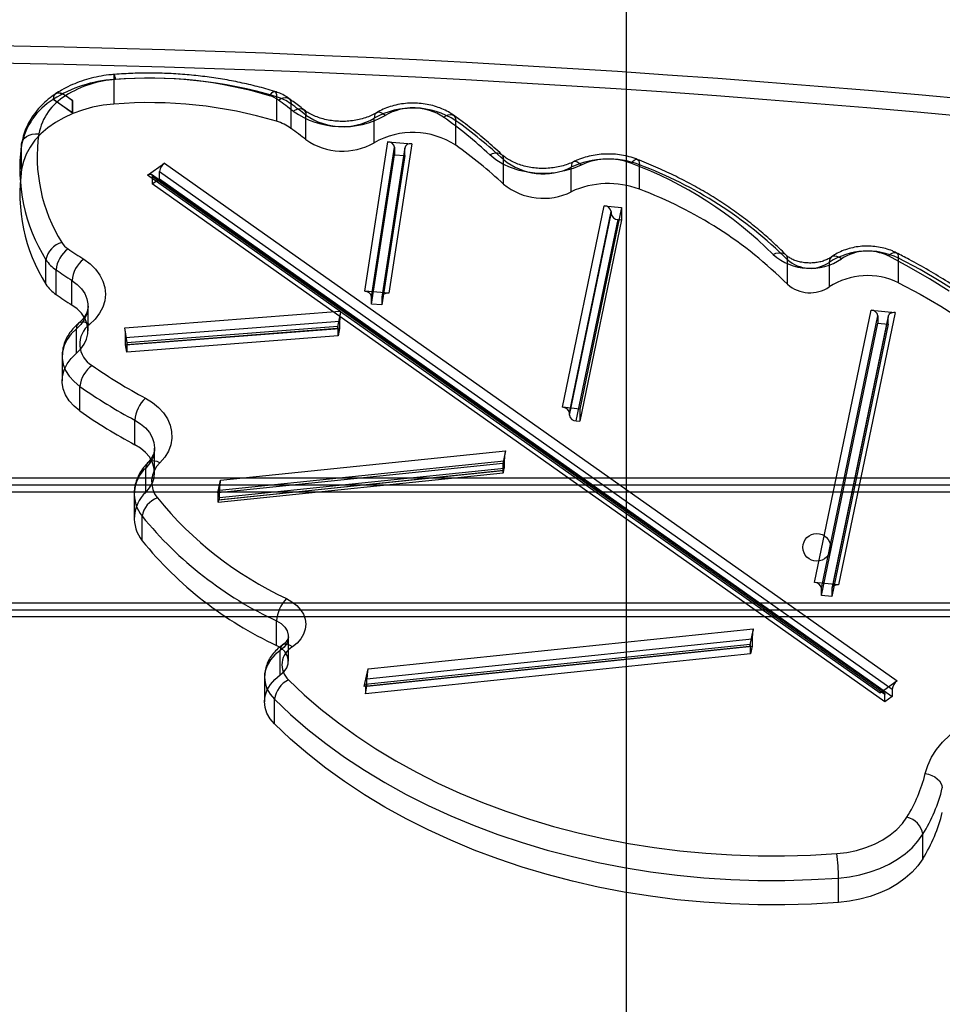
# Model space of a CAD drawing. Units: millimetres. Extents: x 17040 to 23129, y 28259 to 33197.
# Drawn here: x 20616 to 20882, y 30881 to 31165 of the extents above; entities that cross this region are included whole.
import ezdxf

# ---------------------------------------------------------------- set-up
doc = ezdxf.new("R2010")
doc.units = ezdxf.units.MM
doc.header["$LTSCALE"] = 200
doc.layers.add('OTWORY_MONTAŻOWE', color=1, linetype='Continuous')

msp = doc.modelspace()

# ---------------------------------------------------------------- linework, layer by layer
at = {"color": 7, "linetype": 'Continuous', "lineweight": 25}
for p, q in [((20643.51, 31147.96), (20643.51, 31140.89)), ((20631.57, 31138.32), (20626.05, 31142.22)), ((20626.12, 31142.27), (20631.64, 31138.37)), ((20631.57, 31141.86), (20629.59, 31143.26)), ((20629.66, 31143.31), (20631.64, 31141.91)), ((20631.57, 31141.86), (20631.64, 31141.91)), ((20631.57, 31141.86), (20631.57, 31138.32)), ((20631.64, 31138.37), (20631.64, 31141.91)), ((20690.42, 31142.99), (20690.42, 31135.92)), ((20694.6, 31133.87), (20694.6, 31140.94)), ((20631.64, 31138.37), (20631.57, 31138.32)), ((20698.91, 31130.61), (20698.91, 31137.68)), ((20718.56, 31129.71), (20718.56, 31136.79)), ((20742.11, 31129), (20742.11, 31136.07)), ((20715.85, 31086.87), (20722.47, 31129.97)), ((20722.47, 31129.97), (20729.43, 31129.44)), ((20616.93, 31122.1), (20616.93, 31129.17)), ((20717.84, 31085.3), (20724.46, 31128.4)), ((20727.44, 31128.17), (20720.82, 31085.07)), ((20727.45, 31128.33), (20720.83, 31085.22)), ((20729.43, 31129.44), (20722.81, 31086.33)), ((20724.46, 31128.4), (20724.46, 31126.28)), ((20727.44, 31126.05), (20727.44, 31128.17)), ((20653.18, 31120.38), (20658.13, 31123.88)), ((20658.13, 31123.88), (20869.37, 30974.51)), ((20717.84, 31083.18), (20724.46, 31126.28)), ((20727.44, 31126.05), (20720.82, 31082.95)), ((20724.46, 31126.28), (20727.44, 31126.05)), ((20755.88, 31117.78), (20755.88, 31124.85)), ((20656.72, 31121.46), (20867.96, 30972.09)), ((20656.72, 31119.34), (20656.72, 31121.46)), ((20775.39, 31115.58), (20775.39, 31122.65)), ((20795.03, 31116.3), (20795.03, 31123.37)), ((20708.67, 31081.14), (20653.18, 31120.38)), ((20865.58, 30971.22), (20654.34, 31120.6)), ((20654.6, 31119.96), (20654.6, 31117.84)), ((20865.84, 30970.59), (20654.6, 31119.96)), ((20654.6, 31117.84), (20656.72, 31119.34)), ((20656.72, 31119.34), (20867.96, 30969.97)), ((20865.84, 30968.47), (20654.6, 31117.84)), ((20772.89, 31053.44), (20784.93, 31111.52)), ((20774.87, 31051.82), (20786.91, 31109.9)), ((20789.87, 31111), (20777.84, 31052.92)), ((20784.93, 31111.52), (20789.87, 31111)), ((20786.91, 31109.9), (20786.91, 31109.19)), ((20789.87, 31111), (20789.87, 31107.47)), ((20774.87, 31051.11), (20786.91, 31109.19)), ((20776.85, 31049.49), (20788.88, 31107.57)), ((20789.87, 31107.47), (20777.84, 31049.39)), ((20788.88, 31107.57), (20789.87, 31107.47)), ((20623.96, 31088.92), (20623.96, 31095.99)), ((20837.74, 31088.9), (20837.74, 31095.97)), ((20869.73, 31089.34), (20869.73, 31096.42)), ((20626.85, 31085.97), (20626.85, 31093.04)), ((20849.78, 31095.21), (20849.78, 31088.14)), ((20631.46, 31082.92), (20631.46, 31089.99)), ((20722.81, 31086.33), (20715.85, 31086.87)), ((20717.84, 31083.18), (20717.84, 31085.3)), ((20720.82, 31085.07), (20720.82, 31082.95)), ((20636.09, 31075.5), (20636.09, 31082.58)), ((20720.82, 31082.95), (20717.84, 31083.18)), ((20845.55, 31002.91), (20861.82, 31081.44)), ((20861.82, 31081.44), (20868.75, 31080.72)), ((20646.69, 31076.38), (20708.67, 31081.14)), ((20708.89, 31080.98), (20707.88, 31076.11)), ((20864.43, 30971.01), (20708.89, 31080.98)), ((20847.53, 31001.29), (20863.8, 31079.82)), ((20866.77, 31079.51), (20850.5, 31000.98)), ((20866.79, 31079.71), (20850.52, 31001.18)), ((20868.75, 31080.72), (20852.48, 31002.19)), ((20863.8, 31079.82), (20863.8, 31077.7)), ((20866.77, 31077.39), (20866.77, 31079.51)), ((20632.73, 31069.02), (20632.73, 31076.09)), ((20647.44, 31071.46), (20646.69, 31076.38)), ((20646.9, 31073.56), (20708.63, 31078.3)), ((20646.9, 31071.44), (20708.63, 31076.18)), ((20708.18, 31076.14), (20647.23, 31071.45)), ((20708.1, 31076.71), (20647.29, 31072.04)), ((20707.88, 31076.11), (20647.44, 31071.46)), ((20708.63, 31076.18), (20708.18, 31074.02)), ((20708.18, 31074.02), (20708.18, 31076.14)), ((20708.63, 31078.3), (20708.63, 31076.18)), ((20847.53, 30999.17), (20863.8, 31077.7)), ((20866.77, 31077.39), (20850.5, 30998.86)), ((20863.8, 31077.7), (20866.77, 31077.39)), ((20646.9, 31071.44), (20646.9, 31073.56)), ((20708.18, 31074.02), (20647.23, 31069.33)), ((20647.23, 31069.33), (20646.9, 31071.44)), ((20647.23, 31071.45), (20647.23, 31069.33)), ((20628.62, 31068.15), (20628.62, 31061.08)), ((20633.74, 31052.37), (20633.74, 31059.44)), ((20777.84, 31052.92), (20772.89, 31053.44)), ((20777.84, 31052.92), (20777.84, 31049.39)), ((20774.87, 31051.11), (20774.87, 31051.82)), ((20649.6, 31042.63), (20649.6, 31049.7)), ((20776.85, 31049.49), (20777.84, 31049.39)), ((20655.27, 31034.59), (20655.27, 31041.66)), ((20674.26, 31032.37), (20756.4, 31040.88)), ((20756.4, 31040.88), (20755.65, 31037.23)), ((20652.72, 31028.84), (20652.72, 31035.91)), ((20755.65, 31037.23), (20673.51, 31028.72)), ((20673.96, 31029.5), (20756.1, 31038.01)), ((20673.96, 31027.38), (20756.1, 31035.89)), ((20755.65, 31037.23), (20755.65, 31035.11)), ((20755.95, 31035.16), (20756.1, 31035.89)), ((20756.1, 31038.01), (20756.1, 31035.89)), ((20106.19, 31033.05), (20976.19, 31033.05)), ((20755.65, 31035.11), (20673.51, 31026.6)), ((20673.59, 31026.03), (20755.74, 31034.54)), ((20755.95, 31035.16), (20673.81, 31026.65)), ((20106.19, 31031.05), (20976.19, 31031.05)), ((20673.51, 31028.72), (20674.26, 31032.37)), ((20106.19, 31029.05), (20976.19, 31029.05)), ((20649.38, 31028.39), (20649.38, 31021.32)), ((20673.51, 31028.72), (20673.51, 31026.6)), ((20673.96, 31027.38), (20673.81, 31026.65)), ((20673.96, 31027.38), (20673.96, 31029.5)), ((20651.71, 31014.95), (20651.71, 31022.02)), ((20852.48, 31002.19), (20845.55, 31002.91)), ((20847.53, 30999.17), (20847.53, 31001.29)), ((20850.5, 30998.86), (20847.53, 30999.17)), ((20850.5, 31000.98), (20850.5, 30998.86)), ((20106.19, 30997.05), (20976.19, 30997.05)), ((20106.19, 30995.05), (20976.19, 30995.05)), ((20106.19, 30993.05), (20976.19, 30993.05)), ((20690.45, 30984.75), (20690.45, 30991.82)), ((20716.8, 30978), (20827.86, 30989.51)), ((20827.86, 30989.51), (20826.8, 30984.39)), ((20693.85, 30980.18), (20693.85, 30987.25)), ((20827.01, 30985.01), (20715.96, 30973.51)), ((20716.5, 30975.13), (20827.56, 30986.63)), ((20827.56, 30986.63), (20827.56, 30984.51)), ((20691.52, 30976.24), (20691.52, 30983.31)), ((20826.8, 30984.39), (20715.74, 30972.89)), ((20827.1, 30984.44), (20716.04, 30972.93)), ((20827.1, 30982.32), (20716.04, 30970.81)), ((20716.5, 30973), (20827.56, 30984.51)), ((20827.56, 30984.51), (20827.1, 30982.32)), ((20827.1, 30982.32), (20827.1, 30984.44)), ((20715.74, 30972.89), (20716.8, 30978)), ((20686.94, 30975.55), (20686.94, 30968.48)), ((20716.5, 30973), (20716.5, 30975.13)), ((20869.37, 30974.51), (20864.43, 30971.01)), ((20716.04, 30970.81), (20716.5, 30973)), ((20716.04, 30972.93), (20716.04, 30970.81)), ((20865.84, 30968.47), (20865.84, 30970.59)), ((20867.96, 30972.09), (20867.96, 30969.97)), ((20689.82, 30962.13), (20689.82, 30969.2)), ((20867.96, 30969.97), (20865.84, 30968.47)), ((20876.77, 30923.21), (20876.77, 30930.28)), ((20852.47, 30910.59), (20852.47, 30917.66))]:
    msp.add_line(p, q, dxfattribs=at)
at = {"color": 7, "linetype": 'Continuous', "lineweight": 25, "flags": 128}
for points in [[(20644.05, 31147.98), (20643.94, 31148.6), (20643.84, 31149.06), (20643.75, 31149.34), (20643.66, 31149.43), (20643.6, 31149.33), (20643.55, 31149.05), (20643.52, 31148.58), (20643.51, 31147.96)], [(20688.45, 31143.27), (20688.84, 31143.84), (20689.21, 31144.25), (20689.55, 31144.48), (20689.85, 31144.54), (20690.09, 31144.4), (20690.27, 31144.09), (20690.39, 31143.61), (20690.42, 31142.99)], [(20643.51, 31140.89), (20640.42, 31140.54), (20637.41, 31139.96), (20634.5, 31139.16), (20631.72, 31138.16), (20629.1, 31136.95), (20626.67, 31135.56), (20624.46, 31134), (20622.5, 31132.28), (20620.79, 31130.43), (20619.37, 31128.47), (20618.24, 31126.41), (20617.43, 31124.28), (20616.93, 31122.1)], [(20690.99, 31142.03), (20691.69, 31142.44), (20692.37, 31142.7), (20692.99, 31142.79), (20693.54, 31142.73), (20693.99, 31142.49), (20694.32, 31142.11), (20694.53, 31141.59), (20694.6, 31140.94)], [(20695.21, 31138.84), (20695.93, 31139.23), (20696.63, 31139.48), (20697.27, 31139.56), (20697.83, 31139.49), (20698.29, 31139.25), (20698.63, 31138.86), (20698.84, 31138.33), (20698.91, 31137.68)], [(20721.79, 31137.62), (20721.16, 31138.08), (20720.56, 31138.39), (20720, 31138.53), (20719.51, 31138.49), (20719.11, 31138.29), (20718.81, 31137.93), (20718.63, 31137.42), (20718.56, 31136.79)], [(20738.57, 31137.12), (20739.26, 31137.53), (20739.92, 31137.8), (20740.54, 31137.91), (20741.07, 31137.84), (20741.51, 31137.62), (20741.84, 31137.24), (20742.04, 31136.72), (20742.11, 31136.07)], [(20616.93, 31129.17), (20617.02, 31129.85), (20617.31, 31130.49), (20617.77, 31131.07), (20618.38, 31131.55), (20619.14, 31131.94), (20620, 31132.2), (20620.93, 31132.33), (20621.9, 31132.32)], [(20729.43, 31129.44), (20729.04, 31129.44), (20728.67, 31129.39), (20728.32, 31129.28), (20728.02, 31129.13), (20727.78, 31128.93), (20727.59, 31128.7), (20727.48, 31128.45), (20727.44, 31128.17)], [(20751.89, 31126.26), (20752.67, 31126.61), (20753.42, 31126.81), (20754.11, 31126.85), (20754.71, 31126.73), (20755.21, 31126.46), (20755.58, 31126.05), (20755.81, 31125.5), (20755.88, 31124.85)], [(20778.25, 31123.29), (20775.95, 31122.32), (20773.48, 31121.58), (20770.89, 31121.09), (20768.23, 31120.87), (20765.55, 31120.9), (20762.91, 31121.2), (20760.35, 31121.76), (20757.92, 31122.56), (20755.67, 31123.59), (20753.65, 31124.83), (20751.89, 31126.26)], [(20778.25, 31123.29), (20777.69, 31123.78), (20777.16, 31124.13), (20776.66, 31124.3), (20776.23, 31124.3), (20775.88, 31124.13), (20775.61, 31123.79), (20775.45, 31123.29), (20775.39, 31122.65)], [(20792.61, 31123.81), (20793.08, 31124.35), (20793.54, 31124.72), (20793.96, 31124.93), (20794.32, 31124.96), (20794.62, 31124.81), (20794.85, 31124.49), (20794.99, 31124), (20795.03, 31123.37)], [(20653.18, 31120.38), (20653.46, 31120.54), (20653.72, 31120.65), (20653.97, 31120.69), (20654.18, 31120.67), (20654.36, 31120.58), (20654.49, 31120.43), (20654.57, 31120.22), (20654.6, 31119.96)], [(20634.83, 31096.14), (20636.67, 31094.77), (20638.23, 31093.23), (20639.47, 31091.56), (20640.37, 31089.78), (20640.92, 31087.93), (20641.09, 31086.04), (20640.89, 31084.16), (20640.32, 31082.31), (20639.39, 31080.54), (20638.13, 31078.87), (20636.55, 31077.35)], [(20833.62, 31097.5), (20834.42, 31097.83), (20835.2, 31098), (20835.91, 31098.02), (20836.53, 31097.88), (20837.05, 31097.6), (20837.43, 31097.17), (20837.66, 31096.62), (20837.74, 31095.97)], [(20853.34, 31096.26), (20852.64, 31096.68), (20851.98, 31096.95), (20851.36, 31097.05), (20850.82, 31096.99), (20850.38, 31096.76), (20850.05, 31096.38), (20849.85, 31095.86), (20849.78, 31095.21)], [(20866.82, 31097.08), (20867.39, 31097.57), (20867.93, 31097.91), (20868.43, 31098.08), (20868.88, 31098.07), (20869.24, 31097.9), (20869.51, 31097.55), (20869.67, 31097.05), (20869.73, 31096.42)], [(20884.35, 31086.91), (20878.72, 31090.48), (20872.87, 31093.87), (20866.82, 31097.08)], [(20887.77, 31085.95), (20881.97, 31089.62), (20875.96, 31093.12), (20869.73, 31096.42)], [(20631.46, 31089.99), (20632.95, 31088.87), (20634.18, 31087.6), (20635.12, 31086.22), (20635.75, 31084.75), (20636.06, 31083.22), (20636.03, 31081.69), (20635.68, 31080.17), (20634.99, 31078.71), (20634, 31077.34), (20632.73, 31076.09)], [(20869.73, 31089.34), (20875.96, 31086.04), (20881.97, 31082.55), (20887.77, 31078.88)], [(20722.81, 31086.33), (20722.42, 31086.34), (20722.05, 31086.28), (20721.7, 31086.18), (20721.4, 31086.03), (20721.15, 31085.83), (20720.97, 31085.6), (20720.86, 31085.34), (20720.82, 31085.07)], [(20632.73, 31069.02), (20634, 31070.27), (20634.99, 31071.64), (20635.68, 31073.1), (20636.03, 31074.61), (20636.06, 31076.15), (20635.75, 31077.67), (20635.12, 31079.15), (20634.18, 31080.53), (20632.95, 31081.8), (20631.46, 31082.92)], [(20868.75, 31080.72), (20868.36, 31080.73), (20867.99, 31080.69), (20867.65, 31080.6), (20867.35, 31080.45), (20867.1, 31080.26), (20866.92, 31080.04), (20866.81, 31079.78), (20866.77, 31079.51)], [(20632.73, 31076.09), (20631.21, 31074.61), (20630.02, 31072.99), (20629.18, 31071.26), (20628.72, 31069.46), (20628.64, 31067.63), (20628.94, 31065.81), (20629.62, 31064.05), (20630.66, 31062.37), (20632.04, 31060.83), (20633.74, 31059.44)], [(20636.55, 31077.35), (20635.8, 31077.72), (20635.09, 31077.95), (20634.43, 31078.02), (20633.85, 31077.92), (20633.37, 31077.67), (20633.02, 31077.27), (20632.8, 31076.74), (20632.73, 31076.09)], [(20647.44, 31071.46), (20647.4, 31071.71), (20647.36, 31071.89), (20647.32, 31072.01), (20647.29, 31072.04), (20647.26, 31072), (20647.24, 31071.89), (20647.23, 31071.7), (20647.23, 31071.45)], [(20633.74, 31052.37), (20632.04, 31053.76), (20630.66, 31055.3), (20629.62, 31056.98), (20628.94, 31058.74), (20628.64, 31060.56), (20628.72, 31062.39), (20629.18, 31064.19), (20630.02, 31065.92), (20631.21, 31067.54), (20632.73, 31069.02)], [(20652.61, 31056.06), (20654.64, 31054.82), (20656.39, 31053.39), (20657.85, 31051.8), (20658.99, 31050.08), (20659.77, 31048.27), (20660.19, 31046.4), (20660.25, 31044.51), (20659.92, 31042.63), (20659.24, 31040.8), (20658.19, 31039.05), (20656.82, 31037.42)], [(20649.6, 31049.7), (20651.24, 31048.68), (20652.64, 31047.5), (20653.76, 31046.18), (20654.58, 31044.75), (20655.09, 31043.25), (20655.27, 31041.71), (20655.11, 31040.17), (20654.63, 31038.67), (20653.82, 31037.24), (20652.72, 31035.91)], [(20652.72, 31028.84), (20653.82, 31030.17), (20654.63, 31031.6), (20655.11, 31033.1), (20655.27, 31034.64), (20655.09, 31036.18), (20654.58, 31037.68), (20653.76, 31039.11), (20652.64, 31040.43), (20651.24, 31041.61), (20649.6, 31042.63)], [(20656.82, 31037.42), (20656.02, 31037.75), (20655.25, 31037.93), (20654.54, 31037.95), (20653.92, 31037.82), (20653.41, 31037.53), (20653.03, 31037.11), (20652.8, 31036.56), (20652.72, 31035.91)], [(20852.48, 31002.19), (20852.09, 31002.2), (20851.72, 31002.16), (20851.38, 31002.07), (20851.08, 31001.92), (20850.83, 31001.73), (20850.65, 31001.51), (20850.54, 31001.25), (20850.5, 31000.98)], [(20693.28, 30998.27), (20694.88, 30997.36), (20696.24, 30996.27), (20697.35, 30995.05), (20698.16, 30993.72), (20698.67, 30992.31), (20698.85, 30990.87), (20698.71, 30989.42), (20698.24, 30988.01), (20697.45, 30986.66), (20696.38, 30985.43), (20695.04, 30984.33)], [(20690.45, 30991.82), (20691.76, 30991.03), (20692.78, 30990.05), (20693.48, 30988.94), (20693.82, 30987.74), (20693.78, 30986.53), (20693.37, 30985.34), (20692.61, 30984.25), (20691.52, 30983.31)], [(20691.52, 30976.24), (20692.61, 30977.18), (20693.37, 30978.27), (20693.78, 30979.45), (20693.82, 30980.67), (20693.48, 30981.87), (20692.78, 30982.98), (20691.76, 30983.96), (20690.45, 30984.75)], [(20695.04, 30984.33), (20694.35, 30984.75), (20693.69, 30985.02), (20693.08, 30985.13), (20692.55, 30985.07), (20692.12, 30984.85), (20691.79, 30984.47), (20691.59, 30983.95), (20691.52, 30983.31)], [(20691.52, 30983.31), (20689.94, 30982.01), (20688.67, 30980.56), (20687.73, 30978.99), (20687.15, 30977.33), (20686.94, 30975.62), (20687.12, 30973.92), (20687.66, 30972.25), (20688.57, 30970.67), (20689.82, 30969.2)], [(20689.82, 30962.13), (20688.57, 30963.6), (20687.66, 30965.18), (20687.12, 30966.85), (20686.94, 30968.55), (20687.15, 30970.25), (20687.73, 30971.91), (20688.67, 30973.49), (20689.94, 30974.94), (20691.52, 30976.24)], [(20693.89, 30974.8), (20698.42, 30970.52), (20703.22, 30966.38), (20708.27, 30962.4), (20713.56, 30958.58), (20719.09, 30954.93), (20724.84, 30951.45), (20730.79, 30948.16), (20736.95, 30945.06), (20743.3, 30942.15), (20749.82, 30939.44), (20756.5, 30936.93), (20763.33, 30934.64), (20770.3, 30932.56), (20777.39, 30930.7), (20784.59, 30929.06), (20791.88, 30927.65), (20799.26, 30926.46), (20806.7, 30925.51), (20814.19, 30924.79), (20821.72, 30924.3), (20829.28, 30924.05), (20836.84, 30924.04), (20844.4, 30924.26), (20851.93, 30924.71)], [(20864.43, 30971.01), (20864.7, 30971.17), (20864.97, 30971.28), (20865.21, 30971.32), (20865.43, 30971.3), (20865.6, 30971.21), (20865.73, 30971.06), (20865.81, 30970.85), (20865.84, 30970.59)], [(20689.82, 30969.2), (20694.49, 30964.8), (20699.43, 30960.54), (20704.62, 30956.45), (20710.07, 30952.52), (20715.76, 30948.76), (20721.67, 30945.18), (20727.8, 30941.79), (20734.14, 30938.6), (20740.67, 30935.6), (20747.38, 30932.81), (20754.25, 30930.24), (20761.28, 30927.88), (20768.46, 30925.74), (20775.75, 30923.82), (20783.16, 30922.14), (20790.67, 30920.68), (20798.26, 30919.46), (20805.92, 30918.48), (20813.63, 30917.74), (20821.38, 30917.24), (20829.15, 30916.98), (20836.94, 30916.97), (20844.71, 30917.19), (20852.47, 30917.66)], [(20877.45, 30947.76), (20878.2, 30950.16), (20879.29, 30952.49), (20880.72, 30954.72), (20882.47, 30956.84), (20884.51, 30958.82), (20886.83, 30960.64), (20889.41, 30962.29), (20892.21, 30963.73), (20895.21, 30964.97), (20898.37, 30965.98), (20901.66, 30966.75), (20905.05, 30967.28)], [(20852.47, 30910.59), (20844.71, 30910.12), (20836.94, 30909.89), (20829.15, 30909.91), (20821.38, 30910.17), (20813.63, 30910.67), (20805.92, 30911.41), (20798.26, 30912.39), (20790.67, 30913.61), (20783.16, 30915.06), (20775.75, 30916.75), (20768.46, 30918.66), (20761.28, 30920.8), (20754.25, 30923.16), (20747.38, 30925.74), (20740.67, 30928.53), (20734.14, 30931.53), (20727.8, 30934.72), (20721.67, 30938.11), (20715.76, 30941.69), (20710.07, 30945.45), (20704.62, 30949.38), (20699.43, 30953.47), (20694.49, 30957.73), (20689.82, 30962.13)], [(20877.45, 30947.76), (20878.41, 30947.58), (20879.33, 30947.27), (20880.19, 30946.84), (20880.93, 30946.31), (20881.55, 30945.71), (20882, 30945.04), (20882.28, 30944.34), (20882.38, 30943.64)], [(20851.93, 30924.71), (20854.82, 30925.05), (20857.62, 30925.63), (20860.32, 30926.43), (20862.86, 30927.45), (20865.22, 30928.68), (20867.35, 30930.09), (20869.24, 30931.66), (20870.86, 30933.39), (20872.18, 30935.23)], [(20852.47, 30917.66), (20855.58, 30918.01), (20858.63, 30918.6), (20861.58, 30919.41), (20864.38, 30920.43), (20867.02, 30921.65), (20869.47, 30923.07), (20871.69, 30924.66), (20873.66, 30926.4), (20875.36, 30928.28), (20876.77, 30930.28)], [(20876.77, 30923.21), (20875.36, 30921.21), (20873.66, 30919.33), (20871.69, 30917.59), (20869.47, 30916), (20867.02, 30914.58), (20864.38, 30913.36), (20861.58, 30912.34), (20858.63, 30911.53), (20855.58, 30910.94), (20852.47, 30910.59)]]:
    msp.add_lwpolyline(points, dxfattribs=at)
at = {"color": 7, "linetype": 'Continuous', "lineweight": 25}
msp.add_circle((20846.19, 31013.05), 4, dxfattribs=at)
msp.add_circle((20846.19, 31013.05), 4, dxfattribs=at)
msp.add_circle((20846.19, 31013.05), 4, dxfattribs=at)
msp.add_circle((20846.19, 31013.05), 4, dxfattribs=at)
for centre, radius, start, end in [((20542.19, 27397.97), 3760.35, 82.92151, 97.07849), ((20542.19, 27397.97), 3760.35, 82.92151, 97.07849), ((20542.19, 27397.97), 3755.35, 82.92151, 97.07849), ((20542.19, 27397.97), 3755.35, 82.92151, 97.07849), ((20645.79, 31111.57), 36.46, 93.5898, 122.6399), ((20645.96, 31117.6), 30.44, 93.6083, 122.3798), ((20653.65, 31019.87), 128.49, 73.3713, 94.5297), ((20653.65, 31026.76), 121.6, 73.3713, 94.5297), ((20636.39, 31125.28), 19.85, 121.4019, 168.7196), ((20638.16, 31129.07), 16.58, 121.1162, 168.6823), ((20641.85, 31118.79), 28.26, 123.8087, 123.9858), ((20653.65, 31012.8), 128.49, 73.3713, 94.5297), ((20686.08, 31135.22), 8.39, 54.1982, 73.5886), ((20686.53, 31129.76), 13.79, 54.1982, 73.5886), ((20561.65, 30966.52), 218.02, 52.2209, 53.613), ((20562.63, 30961.86), 222.46, 52.2209, 53.613), ((20709.46, 31159.12), 24.78, 234.9189, 299.8443), ((20729.76, 31117.17), 22.59, 56.8405, 119.703), ((20729.76, 31123.6), 16.13, 56.9246, 119.6188), ((20686.53, 31122.69), 13.79, 54.1982, 73.5886), ((20709.44, 31152.68), 18.32, 234.9102, 299.853), ((20665.3, 31033.57), 126.85, 46.9484, 54.717), ((20666.37, 31029.04), 131.12, 46.9484, 54.717), ((20667.79, 31125.64), 46.37, 171.7203, 212.2137), ((20562.63, 30954.79), 222.46, 52.2209, 53.613), ((20729.76, 31110.09), 22.59, 56.8405, 119.703), ((20709.44, 31145.61), 18.32, 234.9102, 299.853), ((20722.55, 31128.03), 1.94, 11.1384, 92.3793), ((20665.42, 31122.11), 49, 171.7203, 212.2137), ((20666.37, 31021.97), 131.12, 46.9484, 54.717), ((20660.08, 31121.11), 3.38, 125.1875, 174.0901), ((20767.35, 31138.91), 18.14, 230.7864, 296.3373), ((20786.05, 31099.9), 25.13, 69.0665, 115.1047), ((20786.05, 31106.65), 18.38, 69.0665, 115.1047), ((20752.04, 31015.45), 115.71, 45.1656, 69.4729), ((20665.42, 31115.04), 49, 171.7203, 212.2137), ((20752.6, 31010.24), 120.83, 45.1985, 69.44), ((20767.35, 31131.83), 18.14, 230.7864, 296.3373), ((20786.05, 31092.83), 25.13, 69.0665, 115.1047), ((20752.96, 31003.73), 120.17, 45.1317, 69.5068), ((20784.94, 31109.52), 2, 10.9858, 90.4307), ((20788.87, 31109.57), 2, 190.9858, 270.4307), ((20629.96, 31095), 6.08, 103.3869, 170.6788), ((20635.45, 31092.18), 8.64, 126.4617, 174.283), ((20633.57, 31104.08), 5.92, 212.1797, 236.6673), ((20761.13, 31291.96), 233.02, 235.8485, 237.1802), ((20860.81, 31078.36), 20.14, 63.7131, 123.1874), ((20860.79, 31084.82), 13.66, 63.8266, 123.074), ((20632.2, 31101.18), 9.74, 212.1797, 236.6673), ((20640.3, 31089.14), 8.88, 128.0271, 174.5168), ((20844.28, 31109.57), 16.1, 228.5621, 304.2431), ((20844.25, 31103.42), 9.89, 228.8334, 303.9718), ((20760.33, 31289.8), 237.76, 235.8485, 237.1802), ((20860.81, 31071.24), 20.18, 63.7809, 123.1196), ((20632.2, 31094.11), 9.74, 212.1797, 236.6673), ((20715.93, 31084.92), 1.94, 11.1384, 92.3793), ((20844.25, 31096.35), 9.89, 228.8334, 303.9718), ((20760.33, 31282.73), 237.76, 235.8485, 237.1802), ((20861.84, 31079.44), 2, 10.9858, 90.4307), ((20640.83, 31071.65), 7.13, 126.9535, 239.9534), ((20625.19, 31073.32), 21.72, 0.646, 8.1138), ((20642.16, 31058.57), 8.47, 125.3111, 174.1089), ((20721.16, 31184.95), 145.98, 234.9227, 241.9962), ((20720.46, 31182.93), 150.9, 234.9227, 241.9962), ((20659.52, 31048.9), 9.95, 133.9481, 175.3648), ((20772.91, 31051.43), 2, 10.9858, 90.4307), ((20720.46, 31175.86), 150.9, 234.9227, 241.9962), ((20776.84, 31051.49), 2, 190.9858, 270.4307), ((20659.55, 31028.43), 10.13, 132.4014, 219.2671), ((20661.81, 31031.95), 7.41, 132.4014, 219.2671), ((20659.55, 31021.36), 10.13, 132.4014, 219.2671), ((20658.2, 31021.05), 6.57, 108.831, 171.5079), ((20737.69, 31093.61), 105.17, 219.1087, 245.0251), ((20736.9, 31091.37), 109.86, 219.147, 244.9869), ((20736.5, 31083.79), 109.23, 219.0712, 245.0626), ((20845.57, 31000.91), 2, 10.9858, 90.4307), ((20700.99, 30991.04), 10.57, 136.8227, 175.7538), ((20697.94, 30979.14), 5.94, 119.2089, 227.0396), ((20696.99, 30968.27), 7.23, 115.4084, 172.5537), ((20871.32, 30971.74), 3.38, 125.1875, 174.0901), ((20835.87, 30957.84), 42.78, 328.0881, 346.3722), ((20838.06, 30954.39), 45.6, 328.0881, 346.3722), ((20838.06, 30947.32), 45.6, 328.0881, 346.3722), ((20870.74, 30929.3), 6.1, 9.284, 76.3603), ((20797.59, 30917.05), 54.88, 0.6389, 8.0258)]:
    msp.add_arc(centre, radius, start, end, dxfattribs=at)
for centre, major_axis, ratio, start_param, end_param in [((20708.93, 31079.75), (0.22, 2.02), 0.10241, 0.864392, 2.378106), ((20708.67, 31079.73), (4.35, -1.2), 0.303084, 1.597207, 1.654289), ((20708.89, 31079.57), (0.28, 2.25), 0.099779, 0.845083, 0.902165), ((20707.88, 31074.69), (0.22, 2.02), 0.10241, 5.519699, 7.090495), ((20756.4, 31039.47), (0.22, 2.03), 0.102358, 0.812616, 2.383413), ((20755.95, 31036.57), (0.22, 2.03), 0.102358, 2.383413, 3.954209), ((20674.26, 31030.96), (0.22, 2.03), 0.102358, 0.812616, 2.383413), ((20673.81, 31028.06), (0.22, 2.03), 0.102358, 2.383413, 3.954209), ((20827.86, 30988.09), (0.22, 2.03), 0.102358, 0.812616, 2.383413), ((20826.8, 30982.98), (0.22, 2.03), 0.102358, 5.525005, 7.095802), ((20716.8, 30976.59), (0.22, 2.03), 0.102358, 0.812616, 2.383413), ((20715.74, 30971.47), (0.22, 2.03), 0.102358, 5.525005, 7.095802)]:
    msp.add_ellipse(centre, major_axis=major_axis, ratio=ratio, start_param=start_param, end_param=end_param, dxfattribs=at)
for points, knots in [([(20643.66, 31149.43), (20643.13, 31149.38), (20641.61, 31149.25), (20639.14, 31148.85), (20636.29, 31148.19), (20633.54, 31147.31), (20630.91, 31146.22), (20628.62, 31145.04), (20627.27, 31144.18), (20626.69, 31143.8)], [0, 0, 0, 0, 0.086017, 0.244125, 0.402498, 0.561129, 0.720031, 0.879163, 1, 1, 1, 1]), ([(20689.9, 31144.52), (20689.05, 31144.78), (20686.58, 31145.51), (20682.43, 31146.56), (20677.43, 31147.62), (20672.34, 31148.48), (20667.21, 31149.13), (20662.03, 31149.57), (20656.82, 31149.81), (20651.61, 31149.83), (20647.22, 31149.68), (20644.58, 31149.49), (20643.66, 31149.43)], [0, 0, 0, 0, 0.058732, 0.169145, 0.279544, 0.38993, 0.500305, 0.610671, 0.721033, 0.831395, 0.941761, 1, 1, 1, 1]), ([(20626.9, 31143.94), (20626.49, 31143.66), (20625.34, 31142.87), (20623.6, 31141.43), (20621.78, 31139.59), (20620.21, 31137.61), (20618.92, 31135.52), (20617.93, 31133.34), (20617.28, 31131.34), (20617.05, 31130.06), (20616.96, 31129.54)], [0, 0, 0, 0, 0.078156, 0.219173, 0.35987, 0.499532, 0.63775, 0.774233, 0.908902, 1, 1, 1, 1]), ([(20629.59, 31143.26), (20629.19, 31143.5), (20628.39, 31143.99), (20627.33, 31144.13), (20626.53, 31143.79), (20626.11, 31143.1), (20626.07, 31142.47), (20626.05, 31142.22)], [0, 0, 0, 0, 0.21479, 0.429583, 0.644326, 0.858999, 1, 1, 1, 1]), ([(20626.12, 31142.27), (20626.16, 31142.64), (20626.24, 31143.38), (20626.85, 31144.01), (20627.75, 31144.18), (20628.74, 31143.9), (20629.4, 31143.48), (20629.66, 31143.31)], [0, 0, 0, 0, 0.214583, 0.429164, 0.643778, 0.858469, 1, 1, 1, 1]), ([(20693.98, 31142.5), (20693.66, 31142.72), (20692.85, 31143.29), (20691.49, 31143.98), (20690.41, 31144.35), (20689.9, 31144.52)], [0, 0, 0, 0, 0.256895, 0.657718, 1, 1, 1, 1]), ([(20698.28, 31139.25), (20697.25, 31140.04), (20695.82, 31141.14), (20694.37, 31142.22), (20693.95, 31142.52)], [0, 0, 0, 0, 0.7182398, 1, 1, 1, 1]), ([(20741.46, 31137.66), (20741.12, 31137.89), (20740.2, 31138.51), (20738.56, 31139.36), (20736.53, 31140.15), (20734.39, 31140.72), (20732.16, 31141.07), (20729.89, 31141.2), (20727.62, 31141.09), (20725.37, 31140.76), (20723.19, 31140.19), (20721.11, 31139.42), (20719.85, 31138.72), (20719.23, 31138.38)], [0, 0, 0, 0, 0.0554, 0.148673, 0.242359, 0.336511, 0.430823, 0.525251, 0.61985, 0.714709, 0.809921, 0.905563, 1, 1, 1, 1]), ([(20719.23, 31138.38), (20718.99, 31138.24), (20718.27, 31137.83), (20716.93, 31137.22), (20715.16, 31136.62), (20713.27, 31136.19), (20711.3, 31135.93), (20709.28, 31135.85), (20707.27, 31135.95), (20705.3, 31136.23), (20703.42, 31136.68), (20701.68, 31137.29), (20700.1, 31138.04), (20699, 31138.71), (20698.44, 31139.13), (20698.28, 31139.25)], [0, 0, 0, 0, 0.041739, 0.12565, 0.20978, 0.294097, 0.378618, 0.463276, 0.547958, 0.632507, 0.71678, 0.800681, 0.884178, 0.967351, 1, 1, 1, 1]), ([(20755.31, 31126.37), (20754.58, 31127.05), (20752.48, 31128.99), (20748.84, 31132.08), (20744.93, 31135.16), (20742.41, 31136.97), (20741.46, 31137.66)], [0, 0, 0, 0, 0.169913, 0.488905, 0.808011, 1, 1, 1, 1]), ([(20616.96, 31129.54), (20616.86, 31128.85), (20616.59, 31126.9), (20616.4, 31124.3), (20616.39, 31122.4), (20616.38, 31121.75)], [0, 0, 0, 0, 0.268436, 0.75273, 1, 1, 1, 1]), ([(20776.04, 31124.24), (20775.78, 31124.11), (20774.99, 31123.74), (20773.54, 31123.21), (20771.68, 31122.73), (20769.72, 31122.42), (20767.71, 31122.29), (20765.69, 31122.34), (20763.7, 31122.57), (20761.79, 31122.98), (20760, 31123.55), (20758.37, 31124.25), (20756.93, 31125.08), (20755.94, 31125.81), (20755.45, 31126.25), (20755.31, 31126.37)], [0, 0, 0, 0, 0.0419163, 0.1258814, 0.2101231, 0.294574, 0.3791855, 0.463855, 0.5484427, 0.6327875, 0.7167845, 0.8003805, 0.8836163, 0.9666933, 1, 1, 1, 1]), ([(20794.43, 31124.93), (20794.03, 31125.08), (20792.92, 31125.49), (20791.01, 31125.99), (20788.71, 31126.37), (20786.37, 31126.51), (20784.01, 31126.43), (20781.69, 31126.12), (20779.42, 31125.58), (20777.54, 31124.94), (20776.45, 31124.43), (20776.04, 31124.24)], [0, 0, 0, 0, 0.069379, 0.191382, 0.313372, 0.435468, 0.557735, 0.680277, 0.803196, 0.926592, 1, 1, 1, 1]), ([(20837.2, 31097.45), (20836.58, 31098.09), (20834.78, 31099.91), (20831.63, 31102.81), (20827.69, 31106.12), (20823.53, 31109.28), (20819.16, 31112.3), (20814.59, 31115.16), (20809.84, 31117.86), (20804.91, 31120.38), (20799.79, 31122.77), (20796.23, 31124.2), (20794.43, 31124.93)], [0, 0, 0, 0, 0.055862, 0.160291, 0.264782, 0.369356, 0.473995, 0.578683, 0.683405, 0.788149, 0.892906, 1, 1, 1, 1]), ([(20869.08, 31098), (20868.71, 31098.18), (20867.74, 31098.64), (20866.04, 31099.22), (20863.98, 31099.69), (20861.86, 31099.92), (20859.71, 31099.93), (20857.58, 31099.7), (20855.49, 31099.24), (20853.5, 31098.54), (20851.8, 31097.71), (20850.83, 31097.06), (20850.43, 31096.79)], [0, 0, 0, 0, 0.0628012, 0.1691999, 0.2758054, 0.3826599, 0.4897492, 0.5971881, 0.7050858, 0.813576, 0.9226666, 1, 1, 1, 1]), ([(20850.43, 31096.79), (20850.29, 31096.7), (20849.85, 31096.4), (20848.96, 31095.94), (20847.72, 31095.49), (20846.33, 31095.18), (20844.85, 31095.02), (20843.35, 31095.03), (20841.88, 31095.21), (20840.51, 31095.55), (20839.28, 31096.01), (20838.25, 31096.58), (20837.59, 31097.07), (20837.3, 31097.36), (20837.2, 31097.45)], [0, 0, 0, 0, 0.044323, 0.13512, 0.226319, 0.31801, 0.410245, 0.502791, 0.595282, 0.687231, 0.778379, 0.868711, 0.958664, 1, 1, 1, 1]), ([(20943.26, 31003.01), (20943.22, 31003.45), (20943.01, 31005.6), (20942.49, 31009.45), (20941.52, 31014.54), (20940.26, 31019.59), (20938.71, 31024.61), (20936.88, 31029.58), (20934.77, 31034.49), (20932.39, 31039.33), (20929.73, 31044.11), (20926.8, 31048.8), (20923.61, 31053.4), (20920.15, 31057.91), (20916.45, 31062.31), (20912.49, 31066.61), (20908.3, 31070.78), (20903.87, 31074.83), (20899.21, 31078.74), (20894.33, 31082.52), (20889.25, 31086.15), (20883.96, 31089.62), (20878.48, 31092.94), (20873.5, 31095.73), (20870.32, 31097.36), (20869.08, 31098)], [0, 0, 0, 0, 0.011691, 0.056976, 0.102276, 0.147604, 0.192966, 0.23837, 0.283823, 0.329326, 0.374882, 0.42049, 0.466149, 0.511856, 0.557608, 0.6034, 0.649227, 0.695084, 0.740968, 0.786873, 0.832794, 0.87873, 0.924675, 0.970627, 1, 1, 1, 1]), ([(20636.09, 31082.55), (20636.08, 31082.39), (20636.06, 31081.89), (20635.88, 31081.08), (20635.45, 31080.09), (20634.79, 31079.08), (20634.06, 31078.27), (20633.51, 31077.79), (20633.34, 31077.65)], [0, 0, 0, 0, 0.108096, 0.326338, 0.525319, 0.713405, 0.913456, 1, 1, 1, 1]), ([(20633.34, 31077.65), (20633.03, 31077.37), (20632.2, 31076.64), (20631.04, 31075.31), (20629.97, 31073.64), (20629.19, 31071.87), (20628.73, 31070.04), (20628.61, 31068.75), (20628.62, 31068.08), (20628.62, 31068.01)], [0, 0, 0, 0, 0.108638, 0.289943, 0.469127, 0.644236, 0.815184, 0.982659, 1, 1, 1, 1]), ([(20655.27, 31041.67), (20655.26, 31041.39), (20655.23, 31040.79), (20654.96, 31039.86), (20654.46, 31038.88), (20653.87, 31038.05), (20653.42, 31037.56), (20653.26, 31037.39)], [0, 0, 0, 0, 0.207297, 0.449859, 0.673666, 0.887032, 1, 1, 1, 1]), ([(20653.26, 31037.39), (20652.97, 31037.09), (20652.21, 31036.28), (20651.18, 31034.83), (20650.27, 31033.05), (20649.67, 31031.19), (20649.41, 31029.65), (20649.39, 31028.73), (20649.38, 31028.45)], [0, 0, 0, 0, 0.123142, 0.326197, 0.526409, 0.722154, 0.913839, 1, 1, 1, 1]), ([(20692.17, 30984.89), (20691.85, 30984.65), (20690.99, 30984.02), (20689.76, 30982.82), (20688.59, 30981.28), (20687.72, 30979.61), (20687.16, 30977.88), (20686.95, 30976.49), (20686.94, 30975.69), (20686.94, 30975.48)], [0, 0, 0, 0, 0.104319, 0.278303, 0.45067, 0.619022, 0.782869, 0.942658, 1, 1, 1, 1]), ([(20693.85, 30987.25), (20693.84, 30987.12), (20693.83, 30986.88), (20693.64, 30986.41), (20693.28, 30985.87), (20692.78, 30985.34), (20692.35, 30985.02), (20692.17, 30984.89)], [0, 0, 0, 0, 0.246185, 0.469825, 0.674438, 0.869535, 1, 1, 1, 1])]:
    msp.add_open_spline(points, degree=3, knots=knots, dxfattribs=at)
at = {"layer": 'OTWORY_MONTAŻOWE'}
msp.add_line((20791.19, 31352.27), (20791.19, 30252.27), dxfattribs=at)

doc.saveas('drawing.dxf')
